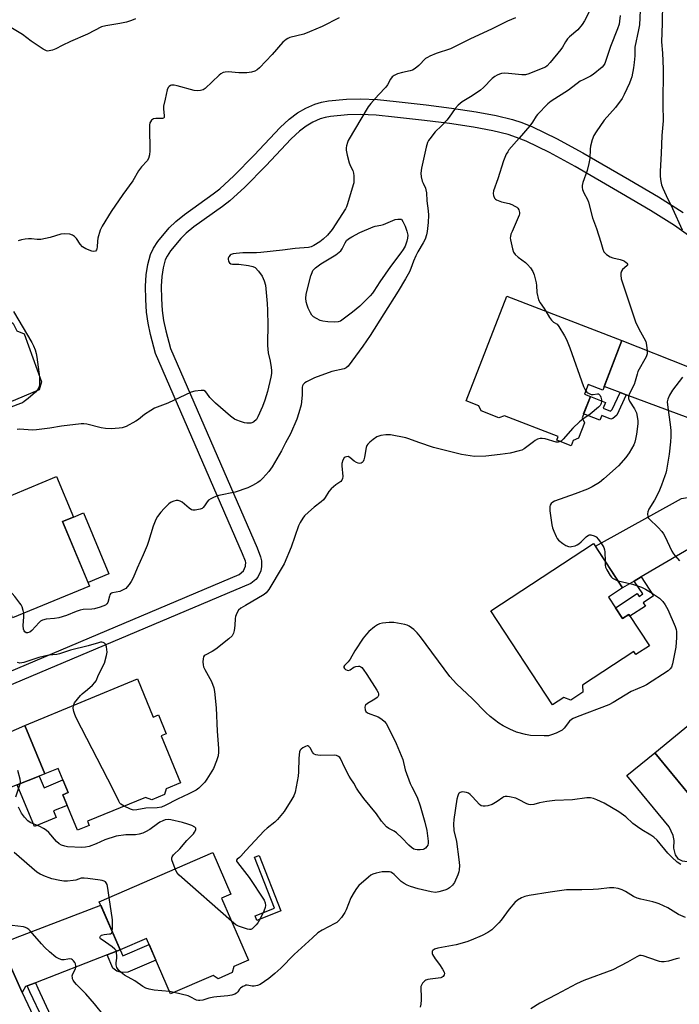
# Model space of a CAD drawing. Units: inches. Extents: x 1159771 to 1165770, y 529461 to 533461.
# Drawn here: x 1161019 to 1161278, y 531620 to 532007 of the extents above; entities that cross this region are included whole.
import ezdxf

# ---------------------------------------------------------------- set-up
doc = ezdxf.new("R2010")
doc.units = ezdxf.units.IN
doc.header["$MEASUREMENT"] = 0
for name, color, linetype in [('BLDG-Footprint', 5, 'Continuous'), ('CULTRL-Pad', 6, 'Continuous'), ('TRANS-Driveway', 251, 'Continuous'), ('TRANS-Non Street Sidewalk', 7, 'Continuous'), ('TRANS-Road', 130, 'Continuous'), ('TRANS-Street Sidewalk', 7, 'Continuous'), ('Undefined', 1, 'Continuous')]:
    doc.layers.add(name, color=color, linetype=linetype)

msp = doc.modelspace()

# ---------------------------------------------------------------- linework, layer by layer
at = {"layer": 'BLDG-Footprint'}
for points, elevation in [([(1161255.71, 531880.88), (1161248.16, 531861.38), (1161242.44, 531863.59), (1161240.97, 531859.78), (1161243.28, 531858.89), (1161240.03, 531850.5), (1161240.95, 531848.58), (1161238.59, 531842.5), (1161236.57, 531841.59), (1161235.77, 531839.51), (1161230.06, 531841.72), (1161230.63, 531843.2), (1161209.58, 531851.36), (1161207.35, 531850.52), (1161200.4, 531853.22), (1161199.5, 531855.26), (1161194.53, 531857.18), (1161210.5, 531898.39)], 337.79), ([(1161035.89, 531809.72), (1161046.43, 531784.39), (1161016.25, 531771.83), (1161007.01, 531794.04), (1160996.2, 531789.54), (1160988.26, 531808.61), (1161033.53, 531827.44), (1161040.16, 531811.5)], 340.27), ([(1161250.38, 531780.02), (1161255.9, 531771.58), (1161258.38, 531773.21), (1161266.47, 531760.86), (1161261.18, 531757.4), (1161260.4, 531758.58), (1161240.17, 531745.34), (1161240.37, 531742.62), (1161235.57, 531739.48), (1161232.86, 531740.55), (1161228.46, 531737.67), (1161204.23, 531774.69), (1161244.55, 531801.09), (1161255.95, 531783.67)], 336.84), ([(1161065.28, 531747.84), (1161071.48, 531732.86), (1161073.51, 531733.7), (1161076.59, 531726.28), (1161074.56, 531725.44), (1161082.2, 531707.01), (1161076.53, 531704.66), (1161075.95, 531702.38), (1161070.95, 531700.31), (1161068.39, 531701.28), (1161045.67, 531691.86), (1161046.34, 531690.25), (1161041.74, 531688.35), (1161035.96, 531702.28), (1161038.09, 531703.17), (1161034.15, 531712.67), (1161028.87, 531710.48), (1161020.99, 531729.48)], 338.31), ([(1161314.06, 531728.97), (1161315.98, 531726.64), (1161321.58, 531731.25), (1161336.99, 531712.5), (1161329.81, 531706.6), (1161327.86, 531708.98), (1161297.35, 531683.9), (1161268.62, 531718.85), (1161303.32, 531747.38), (1161316.68, 531731.13)], 335.86), ([(1161098.34, 531661.62), (1161108.91, 531637.23), (1161103.14, 531634.73), (1161102.53, 531632.39), (1161096.96, 531629.97), (1161095, 531631.2), (1161078.28, 531623.96), (1161068.81, 531645.82), (1161058.46, 531641.34), (1161050.27, 531660.25), (1161094.92, 531679.59), (1161102.01, 531663.21)], 335.98)]:
    msp.add_lwpolyline(points, close=True, dxfattribs=dict(at, elevation=elevation))
at = {"layer": 'CULTRL-Pad'}
for points in [[(1161026.64, 531861.5), (1161014.85, 531856.59), (1161005.44, 531879.56), (1161009.28, 531881.13), (1161007.13, 531886.38), (1161013.32, 531888.91), (1161015.14, 531888.62), (1161016.45, 531887.64), (1161017.88, 531884.73), (1161020.76, 531883.5), (1161027.63, 531864.75)], [(1161054.04, 531789.16), (1161045.87, 531785.76), (1161035.89, 531809.72), (1161040.16, 531811.5), (1161044.06, 531813.12)], [(1161283.34, 531676.44), (1161281.31, 531675.99), (1161279.45, 531676.14), (1161277.88, 531676.98), (1161276.71, 531678.67), (1161276.11, 531681.35), (1161276.27, 531684.32), (1161275.77, 531686.32), (1161274.23, 531689.71), (1161257.67, 531709.85), (1161268.62, 531718.85), (1161295.36, 531686.32)]]:
    msp.add_lwpolyline(points, close=True, dxfattribs=at)
at = {"layer": 'TRANS-Driveway'}
for points in [[(1161293.54, 531863.45), (1161293.94, 531863.15), (1161296.5, 531861.66), (1161297.54, 531861.06), (1161300.81, 531860.82), (1161298.32, 531857.63), (1161295.65, 531853.73), (1161293.66, 531850.39), (1161292.23, 531847.37), (1161291.34, 531844.52), (1161289.65, 531846.74), (1161288.13, 531847.62), (1161285.61, 531849.1), (1161285.09, 531849.28), (1161281.67, 531850.48), (1161257.38, 531859.57), (1161254.96, 531860.48), (1161248.71, 531862.82), (1161255.71, 531880.88), (1161281.44, 531870.7), (1161289.86, 531866.2)], [(1161296.95, 531806.82), (1161293.96, 531805.84), (1161292.87, 531805.22), (1161289.87, 531803.54), (1161287.18, 531802.03), (1161263.25, 531787.95), (1161260.53, 531786.36), (1161255.95, 531783.67), (1161245.24, 531800.03), (1161279.04, 531818.76), (1161282.88, 531819.4), (1161284.6, 531819.68), (1161286.12, 531820.62), (1161287.21, 531821.3), (1161289.43, 531824.29), (1161289.63, 531822.92), (1161290.41, 531820.03), (1161291.68, 531816.39), (1161293.03, 531813.17), (1161294.4, 531810.54)], [(1161026.68, 531709.63), (1161018.05, 531706.26), (1160995.83, 531697.61), (1160992.63, 531696.37), (1160992.17, 531696.18), (1160990.38, 531693.55), (1160981.93, 531713.82), (1160984.73, 531713.63), (1160985.28, 531713.88), (1160988.43, 531715.25), (1161020.99, 531729.48), (1161028.87, 531710.48)], [(1161058.46, 531641.34), (1161053.39, 531639.36), (1161025.16, 531628.36), (1161021.96, 531627.11), (1161021.35, 531626.87), (1161019.92, 531624.58), (1161010.97, 531644.64), (1161014.17, 531644.78), (1161014.24, 531644.79), (1161017.38, 531645.99), (1161050.86, 531658.89)]]:
    msp.add_lwpolyline(points, close=True, dxfattribs=at)
at = {"layer": 'TRANS-Non Street Sidewalk'}
for points in [[(1160979.75, 531735.83), (1161105.2, 531788.88), (1161106.92, 531790.3), (1161107.77, 531792.17), (1161107.81, 531792.47), (1161107.82, 531793.6), (1161107.7, 531794.1), (1161106.61, 531797.04), (1161072.42, 531875.83), (1161070.48, 531883.26), (1161069.48, 531887.78), (1161068.91, 531892.11), (1161068.57, 531897.06), (1161068.48, 531902.35), (1161068.69, 531906.76), (1161069.35, 531910.83), (1161070.39, 531914.75), (1161071.55, 531917.19), (1161073.28, 531919.83), (1161077.74, 531925.2), (1161080.37, 531927.76), (1161083.72, 531930.51), (1161095.05, 531938.59), (1161097.67, 531940.61), (1161103.15, 531945.65), (1161111.22, 531953.86), (1161121.38, 531964.65), (1161124.95, 531967.97), (1161128.15, 531970.41), (1161131.42, 531972.26), (1161134.94, 531973.89), (1161137.57, 531974.66), (1161140.37, 531975.17), (1161147.48, 531975.86), (1161152.93, 531975.98), (1161159.58, 531975.66), (1161167.01, 531974.97), (1161178.81, 531973.62), (1161188.73, 531972.37), (1161198.46, 531970.87), (1161206.31, 531969.37), (1161212.63, 531967.83), (1161216.33, 531966.61), (1161220.52, 531964.95), (1161230.01, 531960.42), (1161240.36, 531954.77), (1161258.61, 531944.12), (1161270.1, 531937.39), (1161279.71, 531931.33)], [(1161283.73, 531920.96), (1161276.29, 531926.18), (1161266.89, 531932.12), (1161255.49, 531938.79), (1161237.32, 531949.39), (1161227.2, 531954.92), (1161218.05, 531959.29), (1161214.23, 531960.8), (1161210.93, 531961.89), (1161205, 531963.34), (1161197.41, 531964.78), (1161187.87, 531966.25), (1161178.07, 531967.49), (1161166.37, 531968.83), (1161159.14, 531969.49), (1161152.85, 531969.8), (1161147.85, 531969.69), (1161141.22, 531969.05), (1161139, 531968.65), (1161137.12, 531968.09), (1161134.24, 531966.77), (1161131.56, 531965.25), (1161128.93, 531963.24), (1161125.73, 531960.27), (1161115.68, 531949.58), (1161107.45, 531941.21), (1161101.65, 531935.88), (1161098.72, 531933.62), (1161087.47, 531925.6), (1161084.49, 531923.16), (1161082.29, 531921.01), (1161078.25, 531916.16), (1161076.95, 531914.16), (1161076.21, 531912.61), (1161075.4, 531909.54), (1161074.84, 531906.11), (1161074.65, 531902.26), (1161074.74, 531897.33), (1161075.06, 531892.73), (1161075.57, 531888.86), (1161076.49, 531884.7), (1161078.27, 531877.85), (1161112.34, 531799.35), (1161113.64, 531795.86), (1161113.99, 531794.27), (1161113.99, 531792.01), (1161113.75, 531790.41), (1161112.57, 531787.81), (1161111.77, 531786.95), (1161109.88, 531785.4), (1160981.69, 531731.23)]]:
    msp.add_lwpolyline(points, dxfattribs=at)
for points in [[(1161257.38, 531859.57), (1161253.73, 531851.6), (1161252.08, 531850.26), (1161251.3, 531850.05), (1161247.73, 531851.44), (1161247.01, 531849.58), (1161240.63, 531852.05), (1161243.28, 531858.89), (1161249.24, 531856.58), (1161248.35, 531854.27), (1161251.13, 531853.19), (1161251.88, 531853.78), (1161254.96, 531860.48)], [(1161260.53, 531786.36), (1161263.25, 531787.95), (1161268.13, 531780.5), (1161264.04, 531777.83), (1161264.91, 531776.51), (1161258.83, 531772.53), (1161258.38, 531773.21), (1161255.9, 531771.58), (1161253.14, 531775.8), (1161261.7, 531781.4), (1161262.41, 531780.33), (1161263.86, 531781.28)], [(1161018.05, 531706.26), (1161026.68, 531709.63), (1161028.58, 531705.04), (1161036.03, 531708.13), (1161038.09, 531703.17), (1161035.96, 531702.28), (1161037.69, 531698.12), (1161032.36, 531695.92), (1161033.41, 531693.38), (1161024.86, 531689.83)], [(1161121.66, 531656.69), (1161112.25, 531652.9), (1161111.53, 531654.68), (1161119.18, 531657.75), (1161111.28, 531677.77), (1161113.06, 531678.47)], [(1161053.39, 531639.36), (1161058.46, 531641.34), (1161059.5, 531638.95), (1161069.84, 531643.44), (1161072.5, 531637.3), (1161061.48, 531632.52), (1161058.99, 531632.37), (1161057.19, 531632.93), (1161055.68, 531634.15)]]:
    msp.add_lwpolyline(points, close=True, dxfattribs=at)
at = {"layer": 'TRANS-Road'}
msp.add_lwpolyline([(1161010.97, 531644.64), (1161019.92, 531624.58), (1161027.69, 531608.12)], dxfattribs=at)
at = {"layer": 'TRANS-Street Sidewalk'}
msp.add_lwpolyline([(1161064.55, 531561.5), (1161061.76, 531559.51), (1161058.12, 531564.41), (1161051.05, 531574.29), (1161046.73, 531580.62), (1161039.4, 531592.7), (1161032.36, 531605.36), (1161028.06, 531614), (1161022.99, 531624.81), (1161021.96, 531627.11), (1161025.16, 531628.36), (1161026.11, 531626.24), (1161031.15, 531615.49), (1161035.39, 531606.96), (1161042.36, 531594.43), (1161049.61, 531582.48), (1161053.86, 531576.25), (1161060.9, 531566.43)], close=True, dxfattribs=at)
at = {"layer": 'Undefined'}
msp.add_line((1161079.69, 531624.57, 334), (1161077.84, 531624.97, 334), dxfattribs=at)
for points, elevation in [([(1161243.78, 532011.98), (1161241.02, 532006.67), (1161240.11, 532005.17), (1161238.3, 532003.11), (1161235.07, 532000.32), (1161234.28, 531999.52), (1161233.45, 531998.4), (1161232.34, 531996.34), (1161231.68, 531995.36), (1161227.53, 531990.23), (1161226.33, 531988.93), (1161225.62, 531988.45), (1161224.57, 531987.98), (1161219.11, 531985.86), (1161217.74, 531985.43), (1161216.33, 531985.37), (1161211.13, 531985.94), (1161209.43, 531986.01), (1161208.36, 531985.91), (1161207.62, 531985.73), (1161206.65, 531985.34), (1161205.72, 531984.81), (1161204.64, 531983.95), (1161201.3, 531980.43), (1161200.13, 531979.4), (1161196.81, 531977.18), (1161192.88, 531974.8), (1161191.31, 531973.49), (1161190.13, 531972.19), (1161187.81, 531968.78), (1161186.92, 531967.63), (1161184.8, 531965.3), (1161182.32, 531963.05), (1161180.17, 531960.28), (1161179.69, 531959.55), (1161179.33, 531958.81), (1161178.74, 531957), (1161176.9, 531948.67), (1161176.63, 531946.72), (1161176.8, 531945.28), (1161177.21, 531943.57), (1161177.52, 531942.75), (1161178.43, 531940.91), (1161178.67, 531940.14), (1161178.87, 531939.05), (1161179.08, 531935.82), (1161179.59, 531931.9), (1161179.73, 531930.21), (1161179.55, 531927.29), (1161179.18, 531923.83), (1161178.89, 531922.43), (1161178.35, 531920.82), (1161177.63, 531919.38), (1161175.54, 531915.77), (1161174.72, 531914.21), (1161173.79, 531912.08), (1161172.74, 531909.2), (1161172.17, 531907.91), (1161170.69, 531905.13), (1161167.78, 531900.28), (1161162.18, 531891.37), (1161156.71, 531882.86), (1161153.89, 531878.73), (1161148.09, 531870.84), (1161147.29, 531870.16), (1161146.55, 531869.83), (1161141.63, 531868.69), (1161134.93, 531866.23), (1161131.75, 531864.69), (1161131.02, 531864.24), (1161130.42, 531863.7), (1161130.12, 531863.1), (1161130.02, 531862.6), (1161130, 531859.38), (1161129.59, 531855.67), (1161128.73, 531852.51), (1161127.9, 531849.96), (1161125.39, 531844.24), (1161123.52, 531840.64), (1161121.86, 531837.6), (1161118.18, 531831.31), (1161116.88, 531829.39), (1161114.54, 531826.83), (1161113.51, 531825.82), (1161112.57, 531825.11), (1161110.52, 531823.88), (1161108.63, 531823.03), (1161103.63, 531821.33), (1161097.27, 531820.03), (1161096.44, 531819.78), (1161095.41, 531819.34), (1161094.16, 531818.72), (1161093.24, 531818.13), (1161092.68, 531817.54), (1161091.61, 531815.87), (1161091.1, 531815.25), (1161090.71, 531814.92), (1161089.94, 531814.58), (1161087.93, 531814.19), (1161087.09, 531814.19), (1161086.58, 531814.34), (1161085.65, 531814.97), (1161082.86, 531817.41), (1161082.1, 531817.82), (1161081.31, 531818.04), (1161080.48, 531818.02), (1161079.65, 531817.79), (1161078.57, 531817.34), (1161077.63, 531816.72), (1161075.82, 531814.94), (1161074.51, 531813.48), (1161073.2, 531811.71), (1161072.54, 531810.5), (1161071.43, 531807.93), (1161069.68, 531801.91), (1161069.1, 531800.26), (1161067.53, 531796.59), (1161065.15, 531791.43), (1161063.58, 531787.67), (1161062.76, 531786.15), (1161061.98, 531784.93), (1161061.28, 531784.02), (1161060.66, 531783.46), (1161059.95, 531782.99), (1161058.42, 531782.27), (1161055.55, 531781.74), (1161055.06, 531781.53), (1161054.74, 531781.27), (1161054.49, 531780.94), (1161054.27, 531780.45), (1161053.63, 531777.97), (1161053.27, 531777.38), (1161052.7, 531776.92), (1161050.64, 531776.07), (1161048.45, 531775.47), (1161047.37, 531775.31), (1161043.95, 531775.11), (1161042.81, 531774.9), (1161041.19, 531774.32), (1161037.46, 531772.76), (1161034.38, 531771.85), (1161032.75, 531771.59), (1161029.42, 531771.36), (1161028.02, 531771), (1161027.25, 531770.63), (1161026.62, 531770.1), (1161023.78, 531766.86), (1161022.96, 531766.26), (1161022.11, 531765.96), (1161021.51, 531766.03), (1161020.98, 531766.37), (1161020.74, 531766.75), (1161020.52, 531767.43), (1161020.42, 531768.8), (1161020.65, 531772.27), (1161020.61, 531773.65)], 340), ([(1161263, 532013.62), (1161262.55, 532005.1), (1161262.23, 532003.06), (1161260.79, 531996.35), (1161260.72, 531995.26), (1161260.71, 531992.95), (1161260.51, 531990.26), (1161260.21, 531988.2), (1161259.55, 531984.69), (1161259.21, 531983.55), (1161258.65, 531982.19), (1161256.57, 531977.66), (1161255.74, 531976.12), (1161253.2, 531972.58), (1161248.74, 531967.54), (1161245.51, 531963.02), (1161244.61, 531961.54), (1161244.03, 531959.89), (1161243.39, 531957.35), (1161243.25, 531956.2), (1161243.05, 531952.47), (1161242.7, 531950.53), (1161241.99, 531947.79), (1161240.36, 531943.04), (1161240.06, 531941.92), (1161240.03, 531941.11), (1161240.22, 531940.32), (1161240.73, 531939.03), (1161242.14, 531936.41), (1161242.58, 531935.34), (1161244.17, 531929.23), (1161245.75, 531924.98), (1161247.41, 531919.65), (1161248.2, 531916.83), (1161248.64, 531915.8), (1161248.98, 531915.37), (1161249.61, 531914.81), (1161251.05, 531913.84), (1161252.13, 531913.43), (1161255.02, 531912.75), (1161256.14, 531912.41), (1161256.65, 531912.16), (1161257.3, 531911.68), (1161257.65, 531911.33), (1161257.86, 531910.98), (1161257.85, 531910.63), (1161257.61, 531910.29), (1161255.92, 531908.91), (1161255.47, 531908.26), (1161255.27, 531907.47), (1161255.2, 531906.61), (1161255.36, 531905.18), (1161261.06, 531888.28), (1161262.32, 531885.57), (1161264.34, 531882), (1161265.03, 531880.49), (1161265.36, 531879.12), (1161265.64, 531876.86), (1161265.63, 531875.74), (1161265.25, 531874.52), (1161262, 531868.74), (1161261.61, 531867.67), (1161260.9, 531864.95), (1161260.48, 531863.67), (1161258.6, 531860.05), (1161258.24, 531859), (1161258.26, 531858.18), (1161258.6, 531857.12), (1161260.59, 531854.09), (1161261.39, 531852.5), (1161261.73, 531851.11), (1161261.93, 531849.39), (1161261.88, 531848.23), (1161261.44, 531844.14), (1161261.07, 531842.12), (1161260.73, 531840.99), (1161260.3, 531839.93), (1161258.56, 531836.71), (1161257.18, 531834.9), (1161254.37, 531831.65), (1161248.63, 531826.5), (1161246.93, 531825.16), (1161243.93, 531823.4), (1161242.13, 531822.48), (1161237.33, 531820.6), (1161229.25, 531817.8), (1161228.52, 531817.37), (1161227.93, 531816.83), (1161227.49, 531816.21), (1161227.33, 531815.72), (1161227.3, 531814.89), (1161227.39, 531814.01), (1161228.2, 531808.43), (1161228.43, 531807.27), (1161228.92, 531805.93), (1161229.85, 531803.83), (1161230.27, 531803.09), (1161230.82, 531802.43), (1161232.42, 531801.09), (1161233.65, 531800.26), (1161234.63, 531799.92), (1161235.39, 531799.83), (1161235.93, 531799.87), (1161237.27, 531800.19), (1161238.06, 531800.56), (1161238.79, 531801.02), (1161239.67, 531801.76), (1161241.67, 531803.79), (1161242.53, 531804.42), (1161243, 531804.56), (1161243.51, 531804.54), (1161244.81, 531804.19), (1161245.52, 531803.76), (1161246.52, 531802.7), (1161247.56, 531801.25), (1161248.56, 531799.48), (1161248.83, 531798.67), (1161248.95, 531797.8), (1161249.06, 531794.19)], 336), ([(1161271.64, 532013.94), (1161271.46, 532005.58), (1161271.18, 531998.36), (1161271.57, 531993.95), (1161271.85, 531987.78), (1161271.82, 531973.62), (1161271.9, 531967.36), (1161271.38, 531961.56), (1161271.09, 531954.54), (1161270.66, 531947.51), (1161270.72, 531945.49), (1161271.01, 531943.51), (1161271.3, 531942.11), (1161271.79, 531940.79), (1161273.05, 531937.92), (1161275.56, 531932.84), (1161279.3, 531924.43)], 334), ([(1161064.48, 532007.41), (1161062.9, 532006.74), (1161060.97, 532006.14), (1161058.33, 532005.62), (1161052.88, 532004.73), (1161051.18, 532004.28), (1161045.6, 532001.47), (1161038.92, 531998.49), (1161035.72, 531996.97), (1161033.28, 531995.7), (1161031.95, 531995.18), (1161030.6, 531994.81), (1161030.08, 531994.76), (1161029.56, 531994.83), (1161028.29, 531995.48), (1161023.58, 531998.66), (1161020.09, 532001.28), (1161015.48, 532004.02), (1161012.96, 532005.61), (1161008.5, 532009.01)], 346), ([(1161213.92, 532007.89), (1161210.74, 532006.53), (1161204.48, 532003.32), (1161196.13, 531999.55), (1161189.69, 531996.24), (1161188.31, 531995.7), (1161182.62, 531993.8), (1161180.24, 531992.77), (1161179.22, 531992.25), (1161178.52, 531991.8), (1161175.9, 531989.09), (1161174.37, 531987.87), (1161173.44, 531987.28), (1161172.44, 531986.93), (1161169.48, 531986.36), (1161167.5, 531985.75), (1161166.14, 531985.19), (1161165.35, 531984.58), (1161164.72, 531983.76), (1161163.51, 531981.53), (1161162.92, 531980.58), (1161159.97, 531977.56), (1161157.03, 531974.17), (1161155.94, 531972.77), (1161148.09, 531959.64), (1161147.79, 531958.85), (1161147.44, 531957.48), (1161147.31, 531956.66), (1161147.33, 531955.8), (1161147.73, 531953.76), (1161148.47, 531950.87), (1161148.98, 531949.55), (1161149.87, 531947.75), (1161150.19, 531946.74), (1161150.34, 531945.67), (1161150.37, 531944.31), (1161150.29, 531942.95), (1161150.13, 531942.1), (1161147.83, 531934.69), (1161147.42, 531933.57), (1161147.04, 531932.78), (1161141.77, 531924.6), (1161139.95, 531922.3), (1161138.33, 531920.77), (1161136.99, 531919.76), (1161134.6, 531918.24), (1161133.6, 531917.76), (1161132.55, 531917.45), (1161127.29, 531917.12), (1161122.23, 531916.41), (1161113.83, 531915.55), (1161112.08, 531915.46), (1161106.75, 531915.38), (1161104.11, 531915.17), (1161102.96, 531915), (1161102.17, 531914.74), (1161101.76, 531914.45), (1161101.26, 531913.9), (1161100.98, 531913.26), (1161100.95, 531912.81), (1161101.01, 531912.31), (1161101.18, 531911.83), (1161101.43, 531911.43), (1161101.98, 531911.03), (1161102.71, 531910.92), (1161104.02, 531910.98), (1161105.15, 531910.93), (1161108.9, 531910.45), (1161110.58, 531910.09), (1161111.5, 531909.59), (1161112.92, 531908.15), (1161114.34, 531906.3), (1161115.15, 531904.39), (1161115.58, 531902.68), (1161116.23, 531895.5), (1161116.39, 531892.88), (1161116.53, 531886.81), (1161116.36, 531880.2), (1161116.4, 531879.02), (1161116.72, 531876.1), (1161117.43, 531872.8), (1161117.83, 531870.26), (1161117.95, 531869.13), (1161117.92, 531867.96), (1161117.7, 531866.49), (1161116.38, 531860.93), (1161115.33, 531857.42), (1161114.39, 531854.97), (1161112.65, 531850.89), (1161112.02, 531849.93), (1161111.03, 531848.98), (1161110.57, 531848.7), (1161109.83, 531848.47), (1161109.04, 531848.38), (1161108.24, 531848.41), (1161107.41, 531848.57), (1161105.76, 531849.09), (1161104.4, 531849.57), (1161103.39, 531850.04), (1161101.85, 531851.13), (1161096, 531856.25), (1161093.78, 531858.48), (1161092.54, 531860.27), (1161092.04, 531860.86), (1161091.41, 531861.22), (1161090.36, 531861.28), (1161087.83, 531860.96), (1161086.46, 531860.59), (1161077.25, 531856.29), (1161072.05, 531854.31), (1161070.54, 531853.44), (1161068.1, 531851.86), (1161065.66, 531849.82), (1161064.72, 531849.16), (1161060.86, 531847.16), (1161060.07, 531846.82), (1161059.26, 531846.57), (1161058.13, 531846.43), (1161054.96, 531846.26), (1161052.68, 531846.27), (1161050.99, 531846.58), (1161045.35, 531848), (1161044.25, 531848.16), (1161043.13, 531848.17), (1161035.43, 531847.25), (1161030.85, 531846.44), (1161025.68, 531845.79), (1161023.91, 531845.73), (1161019.1, 531846.04), (1161017.98, 531845.98)], 342), ([(1161144.58, 532007.82), (1161137.83, 532004.36), (1161132.9, 532002.28), (1161130.67, 532001.47), (1161125.2, 532000.04), (1161124.38, 531999.74), (1161123.68, 531999.33), (1161122.47, 531998.21), (1161118.21, 531993.38), (1161113.21, 531988.11), (1161112.33, 531987.4), (1161111.38, 531986.87), (1161110.11, 531986.46), (1161108.22, 531986.25), (1161105.13, 531986.2), (1161100.91, 531986.56), (1161099.77, 531986.48), (1161099.02, 531986.29), (1161098.09, 531985.86), (1161097.39, 531985.34), (1161091.89, 531980.02), (1161091.18, 531979.55), (1161090.13, 531979.25), (1161088.74, 531979.11), (1161087.59, 531979.21), (1161080.94, 531981.11), (1161079.78, 531981.37), (1161079.2, 531981.41), (1161078.71, 531981.35), (1161078.24, 531981.21), (1161077.72, 531980.89), (1161077.32, 531980.4), (1161076.99, 531979.52), (1161076.23, 531975.81), (1161075.53, 531973.05), (1161075.5, 531971.98), (1161075.85, 531969.25), (1161075.79, 531968.6), (1161075.55, 531968.34), (1161075.12, 531968.22), (1161072.58, 531968.23), (1161071.61, 531968.06), (1161071.18, 531967.84), (1161070.81, 531967.54), (1161070.39, 531966.95), (1161070.19, 531966.5), (1161070.05, 531965.66), (1161070.03, 531964.77), (1161070.19, 531955.58), (1161070, 531953.89), (1161069.65, 531952.56), (1161069.06, 531951.62), (1161066.9, 531949.24), (1161065.64, 531947.62), (1161063.45, 531943.73), (1161059.55, 531938.32), (1161054.94, 531931.72), (1161051.36, 531925.93), (1161050.62, 531924.34), (1161049.75, 531921.2), (1161049.54, 531920.03), (1161049.47, 531917.78), (1161049.36, 531916.99), (1161049.17, 531916.56), (1161048.74, 531916.09), (1161048.14, 531915.89), (1161047.38, 531916.03), (1161044.96, 531917.05), (1161043.7, 531917.76), (1161042.72, 531918.77), (1161041.38, 531921.01), (1161040.61, 531921.79), (1161039.74, 531922.41), (1161038.68, 531922.74), (1161036.63, 531922.88), (1161035.17, 531922.76), (1161031.01, 531921.39), (1161027.32, 531920.68), (1161025.89, 531920.63), (1161023.6, 531920.93), (1161022.53, 531920.98), (1161021.16, 531920.85), (1161019.73, 531920.53), (1161018.39, 531920.08)], 344), ([(1161255.01, 532008.8), (1161254.77, 532006.47), (1161254.54, 532005.36), (1161253.96, 532003.51), (1161251.26, 531996.56), (1161249, 531989.9), (1161248.5, 531989.04), (1161247.92, 531988.42), (1161244.36, 531985.51), (1161243.37, 531984.9), (1161240.45, 531983.51), (1161239.32, 531982.87), (1161234.72, 531979.32), (1161227.92, 531975.1), (1161226.55, 531974.02), (1161222.45, 531969.8), (1161221.95, 531969.12), (1161220.52, 531966.79), (1161219.53, 531965.42), (1161215.35, 531960.51), (1161211.28, 531955.88), (1161210.79, 531955.17), (1161210.24, 531954.17), (1161209.08, 531951.58), (1161206.92, 531944.56), (1161205.26, 531939.82), (1161205.06, 531938.7), (1161205.17, 531937.9), (1161205.61, 531936.93), (1161205.97, 531936.54), (1161206.43, 531936.22), (1161208.33, 531935.41), (1161211.31, 531934.81), (1161212.36, 531934.44), (1161213.63, 531933.81), (1161214.33, 531933.36), (1161214.73, 531933), (1161215.17, 531932.32), (1161215.48, 531931.28), (1161215.47, 531930.75), (1161215.34, 531930.21), (1161212.52, 531923.78), (1161212.09, 531922.7), (1161211.85, 531921.89), (1161211.81, 531921.33), (1161211.89, 531920.48), (1161212.67, 531917.01), (1161213.12, 531915.63), (1161213.73, 531914.77), (1161214.94, 531913.68), (1161217.73, 531911.63), (1161218.61, 531910.89), (1161219.72, 531909.55), (1161220.67, 531908.09), (1161221.19, 531906.76), (1161221.96, 531903.68), (1161222.16, 531902.55), (1161222.29, 531899.81), (1161222.96, 531896.99), (1161223.55, 531895.73), (1161225.14, 531893.53), (1161225.76, 531892.48)], 338), ([(1161016.56, 531892.39), (1161023.8, 531880.12), (1161024.44, 531878.85), (1161025.07, 531877.22), (1161025.51, 531875.84), (1161025.79, 531874.44), (1161026.79, 531866.49), (1161026.85, 531864.12), (1161026.76, 531863.24), (1161026.54, 531862.48), (1161026.06, 531861.58), (1161025.23, 531860.62), (1161022.32, 531858.11), (1161020.81, 531856.92), (1161020.13, 531856.48), (1161019.34, 531856.11), (1161015.59, 531854.78)], 344), ([(1161225.76, 531892.48), (1161227.17, 531889.99), (1161227.99, 531888.9), (1161228.76, 531888.17), (1161230.18, 531887.3), (1161230.9, 531886.49), (1161233.12, 531882.79), (1161233.93, 531881.28), (1161235.2, 531878.11), (1161240.64, 531862.86), (1161241.08, 531861.76), (1161241.47, 531861.09)], 338), ([(1161279.54, 531866.56), (1161275.55, 531861.36), (1161274.43, 531859.42), (1161273.73, 531857.91), (1161273.53, 531856.82), (1161273.54, 531855.67), (1161274.78, 531846.86), (1161274.88, 531845.41), (1161274.88, 531843.14), (1161274.77, 531841.15), (1161274.22, 531836.29), (1161273.18, 531829.94), (1161272.95, 531828.8), (1161272.61, 531827.67), (1161271.25, 531824.04), (1161270.16, 531821.41), (1161268.55, 531818.18), (1161266.27, 531814.67), (1161265.83, 531813.6), (1161265.69, 531812.78), (1161265.83, 531811.74), (1161266.02, 531811.25), (1161266.33, 531810.79), (1161269.93, 531807.38), (1161271.32, 531805.88), (1161272.03, 531804.97), (1161272.57, 531803.98), (1161275.34, 531798.07), (1161275.92, 531797.1), (1161276.59, 531796.22), (1161278.36, 531794.36)], 334), ([(1161241.47, 531861.09), (1161241.91, 531860.64), (1161242.35, 531860.33), (1161243.07, 531859.94), (1161243.58, 531859.77), (1161244.4, 531859.73), (1161246.04, 531859.98), (1161246.5, 531859.91), (1161246.66, 531859.8), (1161247.07, 531859.31), (1161247.36, 531858.63), (1161247.63, 531857.64), (1161247.68, 531856.83), (1161247.59, 531856.32), (1161247.4, 531855.84), (1161247.09, 531855.39), (1161246.49, 531854.79), (1161243.17, 531852), (1161240.28, 531849.97)], 338), ([(1161240.28, 531849.97), (1161238.99, 531848.91), (1161236.33, 531846.5), (1161232.55, 531842.09), (1161231.94, 531841.51), (1161231.42, 531841.2)], 338), ([(1161231.42, 531841.2), (1161230.58, 531840.96), (1161229.82, 531841), (1161225.49, 531842.3), (1161224.37, 531842.46), (1161223.62, 531842.41), (1161222.57, 531842.1), (1161221.57, 531841.62), (1161220.87, 531841.14), (1161217.32, 531838.36), (1161216.36, 531837.85), (1161215.24, 531837.49), (1161211.77, 531836.65), (1161207.89, 531836.07), (1161202.22, 531835.44), (1161197.76, 531835.38), (1161196.06, 531835.57), (1161192.69, 531836.14), (1161181.62, 531838.83), (1161175.87, 531840.77), (1161171.9, 531842.3), (1161170.8, 531842.63), (1161164.8, 531843.82), (1161163.95, 531843.89), (1161162.87, 531843.87), (1161160.94, 531843.53), (1161159.35, 531843), (1161157.94, 531842.02), (1161156.61, 531840.9), (1161155.81, 531840.11), (1161155.49, 531839.66), (1161155.19, 531838.88), (1161154.55, 531835.09), (1161154.28, 531834.01), (1161153.95, 531833.33), (1161153.62, 531832.98), (1161153.23, 531832.73), (1161152.57, 531832.59), (1161152.08, 531832.68), (1161151.34, 531832.97), (1161150.4, 531833.53), (1161148.77, 531834.97), (1161148.14, 531835.29), (1161147.43, 531835.25), (1161146.97, 531835.05), (1161146.56, 531834.75), (1161145.99, 531833.87), (1161145.61, 531832.56), (1161145.61, 531831.67), (1161145.98, 531827.48), (1161145.91, 531826.63), (1161145.64, 531825.96), (1161145.16, 531825.43), (1161143.28, 531824.19), (1161141.48, 531822.64), (1161140.52, 531821.56), (1161139.11, 531819.25), (1161138.42, 531818.34), (1161137.55, 531817.55), (1161134.71, 531815.38), (1161132.48, 531813.43), (1161130.98, 531812.01), (1161130.27, 531811.08), (1161129.2, 531809.31), (1161128.54, 531808), (1161125.65, 531799.62), (1161122.9, 531793.12), (1161122.22, 531791.86), (1161116.86, 531783.04), (1161115.86, 531781.77), (1161115.03, 531781.05), (1161107.7, 531776.79), (1161105.94, 531775.67), (1161105.06, 531774.92), (1161104.32, 531773.73), (1161103.81, 531772.41), (1161103.67, 531771.56), (1161103.57, 531768.92), (1161103.33, 531766.9), (1161103.04, 531765.81), (1161102.45, 531764.84), (1161101.22, 531763.61), (1161096.15, 531759.54), (1161094.68, 531758.6), (1161091.93, 531757.25), (1161091.54, 531756.95), (1161091.27, 531756.55), (1161091.08, 531755.76), (1161091.03, 531754.6), (1161091.08, 531753.42), (1161091.26, 531752.58), (1161091.73, 531751.56), (1161094.42, 531746.81), (1161095.29, 531744.34), (1161095.63, 531742.93), (1161096.28, 531736.53), (1161096.57, 531727.28), (1161097.16, 531720.51), (1161097.13, 531719.08), (1161097, 531717.66), (1161096.42, 531715.69), (1161095.17, 531712.69), (1161092.59, 531708.46), (1161091.78, 531707.26), (1161091.03, 531706.41), (1161089.35, 531704.86), (1161088.42, 531704.17), (1161085.52, 531702.66), (1161081.08, 531700.63), (1161076.13, 531698.02), (1161074.76, 531697.46), (1161073.05, 531697.11), (1161068.65, 531696.99), (1161065.02, 531696.4), (1161063.88, 531696.3), (1161063.32, 531696.34), (1161062.53, 531696.58), (1161060.05, 531697.83)], 338), ([(1161020.61, 531773.65), (1161020.38, 531774.8), (1161019.97, 531776.15), (1161019.61, 531776.93), (1161019.13, 531777.68), (1161017.11, 531780.26), (1161011.82, 531786.16), (1161008.35, 531790.82)], 340), ([(1161249.06, 531794.19), (1161249.11, 531792.63), (1161249.29, 531791.85), (1161249.76, 531790.8), (1161251.09, 531788.55), (1161251.61, 531787.87), (1161252.02, 531787.51), (1161252.97, 531786.97), (1161254.11, 531786.49)], 336), ([(1161254.11, 531786.49), (1161255.35, 531786.11), (1161258.16, 531785.56), (1161259.8, 531785.16), (1161263.32, 531783.89), (1161264.91, 531783.21), (1161266.93, 531781.96), (1161270.39, 531779.61), (1161271.76, 531778.3), (1161272.74, 531776.97), (1161273.67, 531775.16), (1161276.58, 531768.41), (1161276.96, 531767.31), (1161277.11, 531766.52), (1161277.11, 531764.19), (1161276.89, 531760.39), (1161275.57, 531753.8), (1161275.16, 531752.47), (1161274.69, 531751.8), (1161273.8, 531751.06), (1161265.3, 531745.52), (1161264.25, 531745), (1161259.38, 531742.91), (1161252.29, 531738.64), (1161250.48, 531737.65), (1161238.14, 531733.01), (1161236.5, 531732.31), (1161235.85, 531731.89), (1161235.11, 531731.21), (1161232.97, 531728.5), (1161232.18, 531727.7), (1161231.46, 531727.26), (1161229.87, 531726.57), (1161227.97, 531725.83), (1161226.87, 531725.51), (1161225.12, 531725.42), (1161219.82, 531725.59), (1161217.84, 531725.98), (1161214.22, 531726.98), (1161211.57, 531728.09), (1161209, 531729.39), (1161207.33, 531730.5), (1161203.87, 531733.1), (1161202.18, 531734.65), (1161196.96, 531740.04), (1161190.71, 531745.91), (1161189.3, 531747.34), (1161188.12, 531748.81), (1161176.55, 531764.37), (1161175.17, 531765.95), (1161173.92, 531767.23), (1161173.01, 531767.96), (1161172.03, 531768.59), (1161171.26, 531768.98), (1161170.42, 531769.25), (1161166.03, 531770.07), (1161164.25, 531770.08), (1161161.58, 531769.78), (1161160.43, 531769.54), (1161159.67, 531769.18), (1161158.51, 531768.33), (1161156.28, 531766.47), (1161155.25, 531765.47), (1161154.06, 531763.89), (1161150.78, 531758.92), (1161148.89, 531755.64), (1161148.09, 531754.62), (1161146.61, 531753.15), (1161146.41, 531752.77), (1161146.4, 531752.34), (1161146.61, 531751.94), (1161146.99, 531751.62), (1161147.71, 531751.28), (1161148.21, 531751.23), (1161148.91, 531751.48), (1161150.31, 531752.42), (1161151.12, 531752.79), (1161152.12, 531752.92), (1161152.6, 531752.85), (1161153.04, 531752.65), (1161153.43, 531752.31), (1161153.97, 531751.67), (1161155.47, 531749.55), (1161159.31, 531743.49), (1161159.88, 531742.48), (1161160.05, 531741.97), (1161160.03, 531741.39), (1161159.77, 531740.87), (1161159.45, 531740.51), (1161158.59, 531739.84), (1161155.73, 531738.17), (1161154.89, 531737.48), (1161154.76, 531737.27), (1161154.63, 531736.78), (1161154.75, 531735.71), (1161155.1, 531735.04), (1161155.64, 531734.58), (1161156.68, 531734.09), (1161158.84, 531733.39), (1161159.86, 531732.95), (1161161.27, 531732.02), (1161162.34, 531731.12), (1161162.98, 531730.34), (1161163.69, 531729.17), (1161166.93, 531722.47), (1161169.53, 531716.11), (1161170.56, 531712.16), (1161172.53, 531706.7), (1161173.11, 531705.37), (1161175.16, 531701.31), (1161176.44, 531697.95), (1161178.24, 531691.54), (1161178.97, 531688.23), (1161179.6, 531684.09), (1161179.56, 531683.23), (1161179.35, 531682.42), (1161179.07, 531681.93), (1161178.51, 531681.31), (1161178.06, 531681.01), (1161177.54, 531680.83), (1161176.42, 531680.69), (1161175.26, 531680.67), (1161174.43, 531680.77), (1161173.92, 531680.94), (1161173, 531681.52), (1161171.94, 531682.42), (1161169.24, 531685.3), (1161167.11, 531687.37), (1161166.17, 531687.99), (1161164.11, 531689), (1161163.21, 531689.73), (1161161.26, 531691.98), (1161159.29, 531694.84), (1161154.3, 531700.79), (1161152.18, 531703.67), (1161151.43, 531704.84), (1161150.33, 531706.86), (1161149.12, 531708.63), (1161148.55, 531709.61), (1161146.83, 531712.92), (1161145.1, 531716.5), (1161144.79, 531716.95), (1161144.33, 531717.4), (1161143.58, 531717.74), (1161142.74, 531717.84), (1161137.12, 531717.78), (1161136.24, 531717.82), (1161135.43, 531717.98), (1161134.74, 531718.29), (1161134.35, 531718.6), (1161134.05, 531719.02), (1161133.13, 531720.7), (1161132.64, 531721.29), (1161132.26, 531721.5), (1161132.04, 531721.53), (1161131.32, 531721.33), (1161130.3, 531720.8), (1161129.61, 531720.29), (1161129.25, 531719.88), (1161128.96, 531719.15), (1161128.66, 531716.64), (1161128.62, 531711.38), (1161128.45, 531709.63), (1161127.21, 531703.26), (1161126.71, 531701.87), (1161126.01, 531700.59), (1161122.89, 531695.7), (1161120.34, 531692.55), (1161119.27, 531691.53), (1161116.24, 531689.1), (1161115.14, 531688.11), (1161107.89, 531680.33), (1161105.93, 531678.1), (1161105.37, 531677.57), (1161104.47, 531676.93), (1161104.25, 531676.62), (1161104.28, 531676.25), (1161104.63, 531675.61), (1161109.17, 531669.76), (1161115.07, 531660.9), (1161115.48, 531659.86), (1161115.55, 531658.79), (1161115.42, 531657.96), (1161114.91, 531656.57), (1161113.69, 531653.82), (1161112.58, 531651.92), (1161111.96, 531651.12), (1161110.95, 531650.06), (1161110.31, 531649.55), (1161109.84, 531649.34), (1161109.34, 531649.3), (1161108.53, 531649.43), (1161104.95, 531650.59), (1161103.94, 531651.16), (1161102.25, 531652.59)], 336), ([(1161040.11, 531737.4), (1161040.61, 531738.4), (1161042.92, 531741.39), (1161043.51, 531741.97), (1161045.72, 531743.71), (1161047.63, 531745.4), (1161048.6, 531746.42), (1161049.01, 531747.07), (1161050.04, 531749.51), (1161052.28, 531754.09), (1161053.19, 531757.03), (1161053.34, 531758.42), (1161053.13, 531760.42), (1161052.82, 531761.43), (1161052.3, 531761.95), (1161051.83, 531762.17), (1161051.3, 531762.27), (1161050.77, 531762.25), (1161049.94, 531762.1), (1161045.94, 531760.89), (1161038.93, 531759.19), (1161034.62, 531757.68), (1161033.65, 531757.51), (1161030.43, 531757.18), (1161028.79, 531756.86), (1161026.59, 531756.27), (1161020.66, 531754.34), (1161019.86, 531754.16), (1161019.12, 531754.11), (1161018.12, 531754.25)], 338), ([(1161060.05, 531697.83), (1161058.8, 531698.64), (1161058.42, 531699.05), (1161057.95, 531699.77), (1161055.73, 531704.32), (1161041.26, 531732.53), (1161040.62, 531733.89), (1161040.29, 531734.99), (1161040.06, 531736.37), (1161040.11, 531737.4)], 338), ([(1161017.56, 531701.49), (1161019.2, 531706.55), (1161019.32, 531707.38), (1161019.18, 531708.47), (1161018.24, 531711.78)], 336), ([(1161278.79, 531674.84), (1161277.41, 531675.82), (1161275.33, 531677.74), (1161273.76, 531679.38), (1161269.51, 531684.5), (1161268.27, 531685.68), (1161267.05, 531686.47), (1161263.49, 531688.52), (1161261.81, 531689.64), (1161259.99, 531691.04), (1161257.28, 531693.56), (1161254.52, 531695.54), (1161248.67, 531698.95), (1161245.82, 531700.35), (1161244.49, 531700.87), (1161243.37, 531701.07), (1161241.92, 531701.11), (1161236.32, 531700.37), (1161229.31, 531700.08), (1161226.16, 531699.66), (1161223.26, 531699.09), (1161221.01, 531698.53), (1161219.63, 531698.4), (1161219.09, 531698.45), (1161218.3, 531698.71), (1161215.01, 531700.49), (1161213.95, 531700.93), (1161211.46, 531701.5), (1161210.63, 531701.62), (1161209.82, 531701.63), (1161209.33, 531701.5), (1161208.88, 531701.26), (1161206.63, 531699.61), (1161204.65, 531698.45), (1161203.05, 531698), (1161201.95, 531697.83), (1161201.15, 531697.81), (1161200.37, 531697.98), (1161199.69, 531698.42), (1161197.02, 531701.44), (1161196.02, 531702.39), (1161195.36, 531702.87), (1161194.59, 531703.19), (1161193.78, 531703.37), (1161192.95, 531703.4), (1161192.17, 531703.23), (1161191.75, 531702.98), (1161191.46, 531702.61), (1161191.16, 531701.89), (1161190.82, 531700.55), (1161189.65, 531692.54), (1161189.5, 531690.77), (1161189.66, 531688.28), (1161190.66, 531683.93), (1161191.61, 531676.84), (1161191.81, 531674.49), (1161191.76, 531672.77), (1161191.6, 531671.95), (1161191.22, 531670.81), (1161189.92, 531667.79), (1161189.1, 531666.7), (1161187.9, 531665.65), (1161187.13, 531665.24), (1161186.04, 531664.8), (1161183.79, 531664.11), (1161182.36, 531663.93), (1161180.77, 531664.08), (1161175.61, 531665.3), (1161172.61, 531666.23), (1161171.3, 531666.76), (1161170.11, 531667.44), (1161168.98, 531668.23), (1161166.2, 531670.96), (1161165.55, 531671.47), (1161164.85, 531671.83), (1161164.33, 531671.96), (1161163.5, 531672.03), (1161161.52, 531671.95), (1161159.15, 531671.51), (1161157.74, 531671.09), (1161156.98, 531670.67), (1161156.07, 531669.94), (1161152.31, 531666.56), (1161151.33, 531665.48), (1161150.41, 531664.01), (1161149.16, 531661.71), (1161147.26, 531657.05), (1161146.76, 531655.98), (1161145.43, 531654.02), (1161144.3, 531652.66), (1161143.64, 531652.13), (1161142.9, 531651.69), (1161137.82, 531649.07), (1161136.22, 531647.94), (1161134.03, 531646.03), (1161126.92, 531639.47), (1161121.59, 531634.14), (1161119.28, 531631.99), (1161116.94, 531630.1), (1161113.5, 531627.71), (1161112.46, 531627.25), (1161111.1, 531626.98), (1161110.33, 531627), (1161108.43, 531627.37), (1161107.94, 531627.36), (1161107.43, 531627.22), (1161106.7, 531626.85), (1161105.8, 531626.2), (1161105.42, 531625.81), (1161104.72, 531624.85), (1161104.18, 531624.32), (1161103.5, 531623.92), (1161102.43, 531623.54), (1161100.77, 531623.23), (1161096.46, 531622.88), (1161095.31, 531622.72), (1161093.35, 531622.31), (1161090.95, 531621.58), (1161089.84, 531621.34), (1161089.3, 531621.34), (1161088.51, 531621.55), (1161086.05, 531622.86), (1161085.23, 531623.17), (1161079.69, 531624.57)], 334), ([(1161080.09, 531673.16), (1161078.86, 531676.7), (1161078.77, 531677.48), (1161078.88, 531677.94), (1161079.47, 531678.72), (1161082, 531681.04), (1161084.69, 531684.33), (1161087.27, 531686.92), (1161087.75, 531687.6), (1161088.19, 531688.52), (1161088.22, 531689.14), (1161087.81, 531689.6), (1161086.66, 531690.19), (1161085.05, 531690.77), (1161083.04, 531691.34), (1161078.45, 531692.39), (1161077.3, 531692.52), (1161076.24, 531692.39), (1161075.21, 531692.09), (1161074.15, 531691.56), (1161073.16, 531690.92), (1161070.18, 531688.68), (1161068.44, 531687.68), (1161067.38, 531687.22), (1161065.94, 531686.85), (1161064.47, 531686.58), (1161060.69, 531686.52), (1161056.92, 531685.96), (1161052.45, 531684.6), (1161049.11, 531682.96), (1161046.31, 531681.94), (1161044.88, 531681.63), (1161043.41, 531681.6), (1161037.81, 531681.82), (1161036.69, 531682.03), (1161035.39, 531682.51), (1161034.47, 531683.06), (1161033.48, 531683.94), (1161030.41, 531687.47), (1161029.36, 531688.44), (1161028.42, 531689.01), (1161026.93, 531689.77), (1161023.13, 531691.4), (1161022.16, 531692.01), (1161020.85, 531693.45), (1161019.73, 531695.09), (1161018.54, 531697.4)], 336), ([(1161054.14, 531661.92), (1161053.62, 531665.52), (1161053.34, 531666.97), (1161053, 531667.7), (1161052.68, 531668.01), (1161052.27, 531668.26), (1161051.49, 531668.52), (1161050.62, 531668.69), (1161045.73, 531669.42), (1161044.35, 531669.55), (1161043.21, 531669.44), (1161041.14, 531668.78), (1161040.03, 531668.56), (1161037.76, 531668.33), (1161036.42, 531668.35), (1161034.75, 531668.61), (1161031.69, 531669.24), (1161030.58, 531669.58), (1161029.2, 531670.12), (1161027.02, 531671.09), (1161025.77, 531671.89), (1161016.89, 531679.66)], 334), ([(1161102.25, 531652.59), (1161081.74, 531670.71), (1161080.75, 531671.79), (1161080.09, 531673.16)], 336), ([(1161280.66, 531654.02), (1161277.94, 531655.25), (1161273.77, 531657.79), (1161270.26, 531659.39), (1161269.15, 531659.83), (1161267.81, 531660.23), (1161263.07, 531661.27), (1161261.73, 531661.64), (1161260.29, 531662.31), (1161257.07, 531664.27), (1161255.79, 531664.94), (1161254.17, 531665.43), (1161252.5, 531665.75), (1161250.78, 531665.7), (1161246.47, 531665.16), (1161244.41, 531665.01), (1161239.97, 531664.92), (1161235.89, 531664.98), (1161233.84, 531664.85), (1161227.42, 531663.98), (1161219.28, 531662.63), (1161217.59, 531662.29), (1161216.22, 531661.75), (1161214.67, 531660.9), (1161213.6, 531659.94), (1161211.31, 531657.33), (1161208.21, 531653.05), (1161207.29, 531651.91), (1161204.61, 531649.22), (1161203.03, 531648.1), (1161200.75, 531646.96), (1161196.45, 531645.11), (1161194.8, 531644.49), (1161190.49, 531643.25), (1161183.33, 531642.01), (1161181.99, 531641.54), (1161181.37, 531641.11), (1161181.16, 531640.77), (1161181.07, 531640.37), (1161181.11, 531639.93), (1161181.3, 531639.46), (1161182.34, 531637.8), (1161184.05, 531635.53), (1161185.16, 531633.77), (1161185.79, 531632.48), (1161185.91, 531631.97), (1161185.85, 531631.46), (1161185.5, 531630.81), (1161185.07, 531630.52), (1161184.56, 531630.34), (1161180.31, 531629.83), (1161179.45, 531629.68), (1161178.66, 531629.43), (1161178.21, 531629.16), (1161177.82, 531628.79), (1161177.32, 531628.15), (1161176.91, 531627.44), (1161176.72, 531626.94), (1161176.62, 531626.09), (1161176.84, 531622.81), (1161176.84, 531621.62), (1161176.62, 531619.91), (1161176.37, 531618.8)], 332), ([(1161055.38, 531648.45), (1161055.52, 531650.12), (1161055.47, 531653.06), (1161054.14, 531661.92)], 334), ([(1161052.21, 531615.31), (1161048.35, 531620.05), (1161044.96, 531624.01), (1161041.28, 531627.75), (1161040.5, 531628.64), (1161040.02, 531629.36), (1161039.81, 531629.86), (1161039.71, 531630.35), (1161039.69, 531631.1), (1161039.86, 531631.86), (1161040.94, 531633.87), (1161041.08, 531634.32), (1161041.11, 531635.06), (1161040.95, 531635.79), (1161040.7, 531636.29), (1161040.21, 531636.96), (1161039.82, 531637.34), (1161039.38, 531637.62), (1161038.72, 531637.76), (1161037.91, 531637.69), (1161036.46, 531637.41), (1161035.6, 531637.41), (1161034.5, 531637.75), (1161033.22, 531638.48), (1161030.72, 531640.53), (1161028.88, 531642.25), (1161027.55, 531643.69), (1161023.19, 531648.76), (1161022.56, 531649.37), (1161021.85, 531649.85), (1161021.32, 531650.09), (1161020.52, 531650.3), (1161016, 531650.88)], 332), ([(1161077.84, 531624.97), (1161071.84, 531625.5), (1161069.94, 531625.88), (1161068.63, 531626.28), (1161067.41, 531626.91), (1161064.3, 531629.07), (1161060.19, 531631.35), (1161058.85, 531632.38), (1161058.03, 531633.16), (1161057.23, 531634.35), (1161056.87, 531635.42), (1161056.88, 531636.27), (1161057.16, 531638.02), (1161057.22, 531638.87), (1161057.11, 531640.25), (1161056.87, 531641), (1161056.38, 531641.62), (1161055.3, 531642.53), (1161051.37, 531645.19), (1161050.81, 531645.7), (1161050.53, 531646.23), (1161050.71, 531646.72), (1161051.19, 531647.12), (1161052.23, 531647.4), (1161054.27, 531647.55), (1161054.73, 531647.64), (1161055.1, 531647.85), (1161055.38, 531648.45)], 334), ([(1161278.37, 531638.07), (1161276.95, 531637.76), (1161274.01, 531636.92), (1161272.34, 531636.65), (1161271.22, 531636.59), (1161270.42, 531636.7), (1161269.64, 531636.93), (1161264.03, 531639), (1161263.22, 531639.13), (1161262.6, 531639.05), (1161261.59, 531638.61), (1161257.83, 531636.42), (1161252.05, 531633.5), (1161240.68, 531629.24), (1161237.77, 531627.99), (1161229.92, 531623.72), (1161223.46, 531620.39), (1161219.88, 531618.09)], 330)]:
    msp.add_lwpolyline(points, dxfattribs=dict(at, elevation=elevation))
at = {"layer": 'Undefined', "elevation": 342}
msp.add_lwpolyline([(1161142.76, 531888.18), (1161140.1, 531888.28), (1161138.16, 531888.55), (1161137.12, 531888.86), (1161135.66, 531889.55), (1161134.54, 531890.27), (1161133.88, 531890.89), (1161133.26, 531891.86), (1161132.37, 531893.71), (1161131.98, 531894.79), (1161131.64, 531896.16), (1161131.52, 531897.57), (1161131.57, 531898.99), (1161131.94, 531900.72), (1161133.47, 531906.36), (1161133.91, 531907.71), (1161134.27, 531908.43), (1161134.71, 531909.02), (1161135.28, 531909.58), (1161137.31, 531911.07), (1161143.29, 531914.67), (1161144.61, 531915.63), (1161145.23, 531916.26), (1161145.78, 531916.96), (1161146.94, 531919.36), (1161147.49, 531920.23), (1161148.25, 531920.92), (1161149.5, 531921.71), (1161152.63, 531923.44), (1161157.86, 531925.59), (1161158.7, 531925.86), (1161160.89, 531926.31), (1161161.95, 531926.62), (1161166.52, 531928.52), (1161167.62, 531928.69), (1161169.05, 531928.72), (1161169.63, 531927.8), (1161170.51, 531925.89), (1161171.15, 531923.99), (1161171.49, 531922.34), (1161171.42, 531921.16), (1161171.16, 531920.01), (1161170.45, 531918.04), (1161169.78, 531916.75), (1161168.83, 531915.41), (1161164.75, 531910.1), (1161160.53, 531903.99), (1161158.25, 531900.36), (1161157.65, 531899.53), (1161156.75, 531898.51), (1161152.65, 531894.43), (1161149.86, 531892.02), (1161145.03, 531888.56), (1161144.2, 531888.27)], close=True, dxfattribs=at)

doc.saveas('drawing.dxf')
